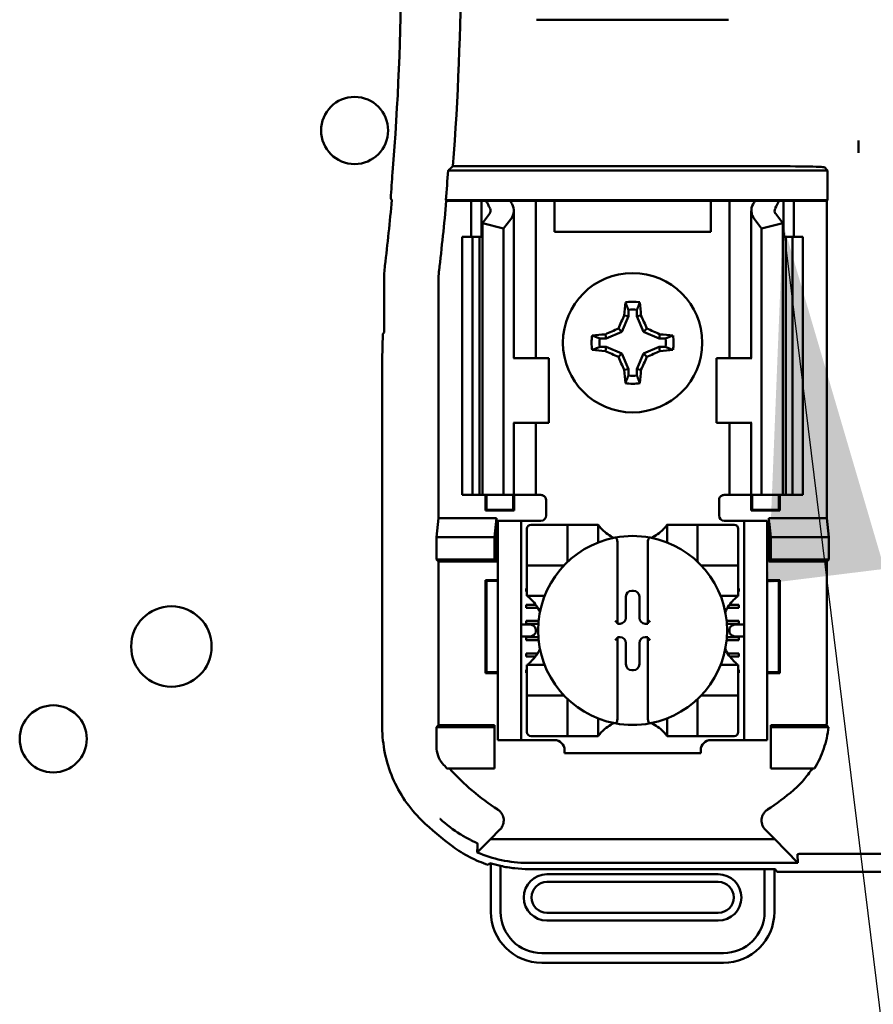
# Model space of a CAD drawing. Units: inches. Extents: x 3 to 151, y 2 to 117.
# Drawn here: x 75 to 76, y 57 to 59 of the extents above; entities that cross this region are included whole.
import ezdxf

# ---------------------------------------------------------------- set-up
doc = ezdxf.new("R2010")
doc.units = ezdxf.units.IN
doc.header["$LTSCALE"] = 7
doc.header["$MEASUREMENT"] = 0
doc.layers.add('Symbol (ANSI)', color=7, linetype='Continuous', lineweight=25)
doc.layers.add('Visible (ANSI)', color=7, linetype='Continuous', lineweight=50)
doc.styles.add('Note Text (ANSI)', font='tahoma.ttf')
doc.dimstyles.new('Default (ANSI)$7', dxfattribs={"dimscale": 7, "dimtxt": 0.12, "dimasz": 0.098425, "dimexe": 0.125, "dimexo": 0.0625, "dimgap": 0.031496, "dimtad": 0, "dimtih": 1, "dimtoh": 1, "dimrnd": 1e-08, "dimzin": 0, "dimdsep": 46, "dimtxsty": 'Note Text (ANSI)', "dimcen": 0.09, "dimdle": 0.393701, "dimclrd": 256, "dimclre": 256, "dimclrt": 256, "dimadec": 0, "dimazin": 1, "dimtfac": 1, "dimtofl": 0, "dimtmove": 0, "dimatfit": 3, "dimfxl": 1, "dimtolj": 1, "dimtzin": 4, "dimlwd": -1, "dimlwe": -1, "dimarcsym": 0})

msp = doc.modelspace()

# ---------------------------------------------------------------- linework, layer by layer
at = {"layer": 'Visible (ANSI)'}
for p, q in [((75.9564, 59.2479), (75.5844, 59.2479)), ((76.2079, 59.014), (76.2079, 58.9897)), ((76.1482, 58.9558), (75.4132, 58.9558)), ((75.4222, 58.9642), (76.0169, 58.9642)), ((76.1419, 58.962), (76.1482, 58.9558)), ((76.1482, 58.9558), (76.1482, 58.8984)), ((75.4095, 58.8971), (75.4083, 58.8984)), ((75.4083, 58.8984), (76.1482, 58.8984)), ((75.4579, 58.8971), (75.4095, 58.8971)), ((75.4579, 58.8971), (75.4779, 58.8971)), ((75.4579, 58.8271), (75.4579, 58.8971)), ((75.4779, 58.8971), (75.4869, 58.8971)), ((75.4779, 58.8271), (75.4779, 58.8971)), ((75.4869, 58.8971), (75.5334, 58.8971)), ((75.566, 58.8971), (75.5334, 58.8971)), ((75.566, 58.8971), (75.5829, 58.8971)), ((75.5967, 58.8971), (75.5829, 58.8971)), ((75.5829, 58.5921), (75.5829, 58.8971)), ((75.6189, 58.8971), (75.5967, 58.8971)), ((75.9219, 58.8971), (75.6189, 58.8971)), ((75.6189, 58.8371), (75.6189, 58.8971)), ((75.9442, 58.8971), (75.9219, 58.8971)), ((75.9219, 58.8971), (75.9219, 58.8371)), ((75.9442, 58.8971), (75.9579, 58.8971)), ((75.9749, 58.8971), (75.9579, 58.8971)), ((75.9579, 58.8971), (75.9579, 58.5921)), ((75.9749, 58.8971), (76.0074, 58.8971)), ((76.0074, 58.8971), (76.0539, 58.8971)), ((76.0629, 58.8971), (76.0539, 58.8971)), ((76.0829, 58.8971), (76.0629, 58.8971)), ((76.0629, 58.8971), (76.0629, 58.8271)), ((76.1468, 58.8971), (76.0829, 58.8971)), ((76.0829, 58.8971), (76.0829, 58.8271)), ((76.1482, 58.8984), (76.1468, 58.8971)), ((76.1468, 58.8971), (76.1468, 58.2821)), ((75.5404, 58.5921), (75.5404, 58.8779)), ((76.0004, 58.8779), (76.0004, 58.5921)), ((75.4793, 58.8538), (75.4933, 58.8721)), ((75.4793, 58.3271), (75.4793, 58.8538)), ((75.5204, 58.8433), (75.4793, 58.8538)), ((75.5344, 58.8616), (75.5204, 58.8433)), ((76.0204, 58.8433), (76.0064, 58.8616)), ((76.0616, 58.8538), (76.0204, 58.8433)), ((76.0476, 58.8721), (76.0616, 58.8538)), ((76.0616, 58.3271), (76.0616, 58.8538)), ((75.5204, 58.3271), (75.5204, 58.8433)), ((75.9219, 58.8371), (75.6189, 58.8371)), ((76.0204, 58.3271), (76.0204, 58.8433)), ((75.4404, 58.8271), (75.4604, 58.8271)), ((75.4404, 58.3271), (75.4404, 58.8271)), ((75.4604, 58.8271), (75.4736, 58.8271)), ((75.4604, 58.3271), (75.4604, 58.8271)), ((75.4793, 58.8271), (75.4736, 58.8271)), ((75.4736, 58.3271), (75.4736, 58.8271)), ((76.0673, 58.8271), (76.0616, 58.8271)), ((76.0673, 58.8271), (76.0804, 58.8271)), ((76.0673, 58.3271), (76.0673, 58.8271)), ((76.0804, 58.8271), (76.1004, 58.8271)), ((76.0804, 58.3271), (76.0804, 58.8271)), ((76.1004, 58.3271), (76.1004, 58.8271)), ((75.2888, 58.742), (75.2888, 58.6421)), ((75.394, 58.7396), (75.394, 58.2821)), ((75.7622, 58.6857), (75.7622, 58.6732)), ((75.7787, 58.6732), (75.7787, 58.6857)), ((75.7622, 58.6732), (75.7496, 58.6429)), ((75.7622, 58.6732), (75.7543, 58.6748)), ((75.7787, 58.6732), (75.7866, 58.6748)), ((75.7912, 58.6429), (75.7787, 58.6732)), ((75.7496, 58.6429), (75.7428, 58.6497)), ((75.7912, 58.6429), (75.798, 58.6497)), ((75.2854, 58.5887), (75.2863, 58.6396)), ((75.2888, 58.6421), (75.2863, 58.6396)), ((75.7193, 58.6303), (75.7068, 58.6303)), ((75.7193, 58.6303), (75.7177, 58.6383)), ((75.7496, 58.6429), (75.7193, 58.6303)), ((75.8216, 58.6303), (75.7912, 58.6429)), ((75.8216, 58.6303), (75.8232, 58.6383)), ((75.8341, 58.6303), (75.8216, 58.6303)), ((75.7068, 58.6139), (75.7193, 58.6139)), ((75.7193, 58.6139), (75.7177, 58.6059)), ((75.7193, 58.6139), (75.7496, 58.6013)), ((75.7912, 58.6013), (75.8216, 58.6139)), ((75.8216, 58.6139), (75.8232, 58.6059)), ((75.8216, 58.6139), (75.8341, 58.6139)), ((75.2854, 57.8765), (75.2854, 58.5887)), ((75.5407, 58.5921), (75.5394, 58.5921)), ((75.5407, 58.5921), (75.6079, 58.5921)), ((75.6079, 58.4671), (75.6079, 58.5921)), ((75.7496, 58.6013), (75.7428, 58.5945)), ((75.7496, 58.6013), (75.7622, 58.571)), ((75.7787, 58.571), (75.7912, 58.6013)), ((75.7912, 58.6013), (75.798, 58.5945)), ((76.0002, 58.5921), (75.9329, 58.5921)), ((75.9329, 58.5921), (75.9329, 58.4671)), ((76.0014, 58.5921), (76.0002, 58.5921)), ((75.7622, 58.571), (75.7543, 58.5694)), ((75.7622, 58.571), (75.7622, 58.5585)), ((75.7787, 58.571), (75.7866, 58.5694)), ((75.7787, 58.5585), (75.7787, 58.571)), ((75.5394, 58.4671), (75.5407, 58.4671)), ((75.5404, 58.3271), (75.5404, 58.4671)), ((75.6079, 58.4671), (75.5407, 58.4671)), ((75.5829, 58.3271), (75.5829, 58.4671)), ((75.9329, 58.4671), (76.0002, 58.4671)), ((75.9579, 58.4671), (75.9579, 58.3271)), ((76.0002, 58.4671), (76.0014, 58.4671)), ((76.0004, 58.4671), (76.0004, 58.3271)), ((75.4604, 58.3271), (75.4404, 58.3271)), ((75.4736, 58.3271), (75.4604, 58.3271)), ((75.4736, 58.3271), (75.4793, 58.3271)), ((75.4793, 58.3271), (75.5204, 58.3271)), ((75.4852, 58.2969), (75.4852, 58.3271)), ((75.487, 58.2986), (75.487, 58.3271)), ((75.5204, 58.3271), (75.5344, 58.3271)), ((75.5404, 58.3271), (75.5344, 58.3271)), ((75.5389, 58.2986), (75.5389, 58.3271)), ((75.5404, 58.3271), (75.566, 58.3271)), ((75.5406, 58.3271), (75.5406, 58.2969)), ((75.5829, 58.3271), (75.566, 58.3271)), ((75.5829, 58.3271), (75.5929, 58.3271)), ((75.9579, 58.3271), (75.9479, 58.3271)), ((75.9579, 58.3271), (75.9749, 58.3271)), ((76.0004, 58.3271), (75.9749, 58.3271)), ((76.0002, 58.2969), (76.0002, 58.3271)), ((76.0004, 58.3271), (76.0064, 58.3271)), ((76.002, 58.3271), (76.002, 58.2986)), ((76.0204, 58.3271), (76.0064, 58.3271)), ((76.0616, 58.3271), (76.0204, 58.3271)), ((76.0539, 58.3271), (76.0539, 58.2986)), ((76.0556, 58.3271), (76.0556, 58.2969)), ((76.0616, 58.3271), (76.0673, 58.3271)), ((76.0804, 58.3271), (76.0673, 58.3271)), ((76.1004, 58.3271), (76.0804, 58.3271)), ((75.6029, 58.3171), (75.6029, 58.2871)), ((75.9379, 58.2871), (75.9379, 58.3171)), ((75.3903, 58.2451), (75.394, 58.2821)), ((75.394, 58.2821), (75.5066, 58.2821)), ((75.487, 58.2986), (75.4852, 58.2969)), ((75.5406, 58.2969), (75.4852, 58.2969)), ((75.487, 58.2986), (75.5389, 58.2986)), ((75.5066, 58.2821), (75.5029, 58.2451)), ((75.5066, 58.2821), (75.5066, 58.1984)), ((75.5389, 58.2986), (75.5406, 58.2969)), ((76.002, 58.2986), (76.0002, 58.2969)), ((76.0556, 58.2969), (76.0002, 58.2969)), ((76.002, 58.2986), (76.0539, 58.2986)), ((76.0343, 58.2821), (76.1468, 58.2821)), ((76.0343, 58.2821), (76.0379, 58.2451)), ((76.0343, 58.1984), (76.0343, 58.2821)), ((76.0539, 58.2986), (76.0556, 58.2969)), ((76.1468, 58.2821), (76.1505, 58.2451)), ((75.5094, 58.2671), (75.5094, 58.2771)), ((75.5544, 58.2771), (75.5094, 58.2771)), ((75.5094, 57.8621), (75.5094, 58.2671)), ((75.5644, 58.2771), (75.5544, 58.2771)), ((75.5544, 58.2771), (75.5544, 58.2671)), ((75.5544, 57.8621), (75.5544, 58.2671)), ((75.5929, 58.2771), (75.5644, 58.2771)), ((75.6366, 58.2693), (75.5736, 58.2693)), ((75.6366, 58.2693), (75.6444, 58.2693)), ((75.6444, 58.1985), (75.6444, 58.2693)), ((75.6523, 58.2693), (75.6444, 58.2693)), ((75.6523, 58.2693), (75.6956, 58.2693)), ((75.7035, 58.2693), (75.6956, 58.2693)), ((75.7035, 58.2693), (75.7035, 58.235)), ((75.8374, 58.2693), (75.8452, 58.2693)), ((75.8374, 58.235), (75.8374, 58.2693)), ((75.8452, 58.2693), (75.8885, 58.2693)), ((75.8964, 58.2693), (75.8885, 58.2693)), ((75.8964, 58.2693), (75.9043, 58.2693)), ((75.8964, 58.2693), (75.8964, 58.1985)), ((75.9673, 58.2693), (75.9043, 58.2693)), ((75.9479, 58.2771), (75.9764, 58.2771)), ((75.9864, 58.2771), (75.9764, 58.2771)), ((76.0314, 58.2771), (75.9864, 58.2771)), ((75.9864, 58.2671), (75.9864, 58.2771)), ((75.9864, 57.8621), (75.9864, 58.2671)), ((76.0314, 58.2771), (76.0314, 58.2671)), ((76.0314, 57.8621), (76.0314, 58.2671)), ((75.3903, 58.2021), (75.3903, 58.2451)), ((75.3903, 58.2451), (75.5029, 58.2451)), ((75.5029, 58.2451), (75.5029, 58.2021)), ((75.5657, 58.2614), (75.5657, 58.1985)), ((75.9752, 58.1985), (75.9752, 58.2614)), ((76.0379, 58.2451), (76.0379, 58.2021)), ((76.1505, 58.2451), (76.0379, 58.2451)), ((76.1505, 58.2451), (76.1505, 58.2021)), ((75.7409, 58.2365), (75.7409, 58.0792)), ((75.8, 58.0792), (75.8, 58.2365)), ((75.394, 58.1984), (75.3903, 58.2021)), ((75.5029, 58.2021), (75.3903, 58.2021)), ((75.394, 58.1984), (75.394, 57.8808)), ((75.5066, 58.1984), (75.394, 58.1984)), ((75.5066, 58.1984), (75.5029, 58.2021)), ((75.5657, 58.1906), (75.5657, 58.1985)), ((75.5657, 58.1906), (75.5657, 58.1827)), ((75.5657, 58.1906), (75.6366, 58.1906)), ((75.9043, 58.1906), (75.9752, 58.1906)), ((75.9752, 58.1985), (75.9752, 58.1906)), ((75.9752, 58.1827), (75.9752, 58.1906)), ((76.0343, 58.1984), (76.0379, 58.2021)), ((76.1468, 58.1984), (76.0343, 58.1984)), ((76.0379, 58.2021), (76.1505, 58.2021)), ((76.1505, 58.2021), (76.1468, 58.1984)), ((76.1468, 57.8958), (76.1468, 58.1984)), ((75.5657, 58.1394), (75.5657, 58.1827)), ((75.9752, 58.1827), (75.9752, 58.1394)), ((75.487, 58.1606), (75.4852, 58.1623)), ((75.4852, 57.9819), (75.4852, 58.1623)), ((75.4852, 58.1623), (75.5094, 58.1623)), ((75.5094, 58.1606), (75.487, 58.1606)), ((75.487, 58.1606), (75.487, 57.9836)), ((76.0314, 58.1623), (76.0556, 58.1623)), ((76.0539, 58.1606), (76.0314, 58.1606)), ((76.0539, 58.1606), (76.0556, 58.1623)), ((76.0539, 57.9836), (76.0539, 58.1606)), ((76.0556, 58.1623), (76.0556, 57.9819)), ((75.5644, 58.1401), (75.5644, 58.146)), ((75.5644, 58.146), (75.5657, 58.146)), ((75.5657, 58.1401), (75.5644, 58.1401)), ((75.5657, 58.1315), (75.5657, 58.1394)), ((75.6, 58.1315), (75.5657, 58.1315)), ((75.7574, 58.0891), (75.7574, 58.1302)), ((75.7688, 58.1416), (75.7721, 58.1416)), ((75.7835, 58.1302), (75.7835, 58.0891)), ((75.9752, 58.1315), (75.9408, 58.1315)), ((75.9752, 58.146), (75.9764, 58.146)), ((75.9764, 58.1401), (75.9752, 58.1401)), ((75.9752, 58.1315), (75.9752, 58.1394)), ((75.9764, 58.146), (75.9764, 58.1401)), ((75.5644, 58.1086), (75.5644, 58.1145)), ((75.5644, 58.1145), (75.5827, 58.1145)), ((75.9582, 58.1145), (75.9764, 58.1145)), ((75.9764, 58.1145), (75.9764, 58.1086)), ((75.5867, 58.1086), (75.5644, 58.1086)), ((75.9764, 58.1086), (75.9542, 58.1086)), ((75.5689, 58.0764), (75.5544, 58.0764)), ((75.5644, 58.0771), (75.5644, 58.083)), ((75.5644, 58.083), (75.5883, 58.083)), ((75.5878, 58.0771), (75.5644, 58.0771)), ((75.7409, 58.0792), (75.7409, 58.0776)), ((75.7409, 58.0776), (75.746, 58.0776)), ((75.7949, 58.0776), (75.8, 58.0776)), ((75.8, 58.0776), (75.8, 58.0792)), ((75.9526, 58.083), (75.9764, 58.083)), ((75.9764, 58.0771), (75.9531, 58.0771)), ((75.9864, 58.0764), (75.9719, 58.0764)), ((75.9764, 58.083), (75.9764, 58.0771)), ((75.5544, 58.0528), (75.5689, 58.0528)), ((75.5831, 58.0664), (75.5831, 58.0628)), ((75.9578, 58.0628), (75.9578, 58.0664)), ((75.9719, 58.0528), (75.9864, 58.0528)), ((75.5644, 58.0456), (75.5644, 58.0515)), ((75.5644, 58.0515), (75.5878, 58.0515)), ((75.5883, 58.0456), (75.5644, 58.0456)), ((75.746, 58.0516), (75.7409, 58.0516)), ((75.7409, 58.0516), (75.7409, 58.05)), ((75.7409, 58.05), (75.7409, 57.8927)), ((75.7574, 57.999), (75.7574, 58.0401)), ((75.7835, 58.0401), (75.7835, 57.999)), ((75.8, 58.0516), (75.7949, 58.0516)), ((75.8, 58.05), (75.8, 58.0516)), ((75.8, 57.8927), (75.8, 58.05)), ((75.9764, 58.0456), (75.9525, 58.0456)), ((75.953, 58.0515), (75.9764, 58.0515)), ((75.9764, 58.0515), (75.9764, 58.0456)), ((75.5644, 58.0141), (75.5644, 58.02)), ((75.5644, 58.02), (75.5863, 58.02)), ((75.5822, 58.0141), (75.5644, 58.0141)), ((75.9546, 58.02), (75.9764, 58.02)), ((75.9764, 58.0141), (75.9586, 58.0141)), ((75.9764, 58.02), (75.9764, 58.0141)), ((75.5657, 57.9977), (75.5657, 57.9898)), ((75.5657, 57.9977), (75.6, 57.9977)), ((75.9408, 57.9977), (75.9752, 57.9977)), ((75.9752, 57.9977), (75.9752, 57.9898)), ((75.487, 57.9836), (75.4852, 57.9819)), ((75.5094, 57.9819), (75.4852, 57.9819)), ((75.487, 57.9836), (75.5094, 57.9836)), ((75.5644, 57.9826), (75.5644, 57.9885)), ((75.5644, 57.9885), (75.5657, 57.9885)), ((75.5657, 57.9826), (75.5644, 57.9826)), ((75.5657, 57.9465), (75.5657, 57.9898)), ((75.7721, 57.9876), (75.7688, 57.9876)), ((75.9752, 57.9898), (75.9752, 57.9465)), ((75.9752, 57.9885), (75.9764, 57.9885)), ((75.9764, 57.9826), (75.9752, 57.9826)), ((75.9764, 57.9885), (75.9764, 57.9826)), ((76.0314, 57.9836), (76.0539, 57.9836)), ((76.0556, 57.9819), (76.0314, 57.9819)), ((76.0539, 57.9836), (76.0556, 57.9819)), ((75.5657, 57.9465), (75.5657, 57.9386)), ((75.5657, 57.9307), (75.5657, 57.9386)), ((75.6366, 57.9386), (75.5657, 57.9386)), ((75.9752, 57.9386), (75.9043, 57.9386)), ((75.9752, 57.9386), (75.9752, 57.9465)), ((75.9752, 57.9386), (75.9752, 57.9307)), ((75.5657, 57.9307), (75.5657, 57.8677)), ((75.6444, 57.8599), (75.6444, 57.9307)), ((75.8964, 57.9307), (75.8964, 57.8599)), ((75.9752, 57.8677), (75.9752, 57.9307)), ((75.3903, 57.8771), (75.394, 57.8808)), ((75.394, 57.8808), (75.5029, 57.8808)), ((75.5029, 57.8808), (75.5029, 57.8771)), ((75.7035, 57.8942), (75.7035, 57.8599)), ((75.8374, 57.8599), (75.8374, 57.8942)), ((76.0379, 57.8808), (76.1462, 57.8808)), ((76.0379, 57.8808), (76.0379, 57.8771)), ((75.3903, 57.8391), (75.3903, 57.8771)), ((75.3903, 57.8771), (75.5029, 57.8771)), ((75.5029, 57.8771), (75.5029, 57.7971)), ((75.5094, 57.8521), (75.5094, 57.8621)), ((75.5544, 57.8621), (75.5544, 57.8521)), ((75.9864, 57.8521), (75.9864, 57.8621)), ((76.0314, 57.8621), (76.0314, 57.8521)), ((76.1497, 57.8771), (76.0379, 57.8771)), ((76.0379, 57.8771), (76.0379, 57.7971)), ((75.5094, 57.8521), (75.5544, 57.8521)), ((75.5544, 57.8521), (75.5644, 57.8521)), ((75.5644, 57.8521), (75.6189, 57.8521)), ((75.5736, 57.8599), (75.6366, 57.8599)), ((75.6444, 57.8599), (75.6366, 57.8599)), ((75.6444, 57.8599), (75.6523, 57.8599)), ((75.6956, 57.8599), (75.6523, 57.8599)), ((75.7035, 57.8599), (75.6956, 57.8599)), ((75.8374, 57.8599), (75.8452, 57.8599)), ((75.8885, 57.8599), (75.8452, 57.8599)), ((75.8885, 57.8599), (75.8964, 57.8599)), ((75.9043, 57.8599), (75.8964, 57.8599)), ((75.9043, 57.8599), (75.9673, 57.8599)), ((75.922, 57.8521), (75.9764, 57.8521)), ((75.9764, 57.8521), (75.9864, 57.8521)), ((75.9864, 57.8521), (76.0314, 57.8521)), ((75.6385, 57.8324), (75.6385, 57.8271)), ((75.9023, 57.8271), (75.6385, 57.8271)), ((75.9023, 57.8271), (75.9023, 57.8324)), ((75.5029, 57.7971), (75.4107, 57.7971)), ((76.0379, 57.7971), (76.1228, 57.7971)), ((75.4952, 57.6604), (75.5134, 57.6787)), ((76.0274, 57.6787), (76.0457, 57.6604)), ((75.4952, 57.6604), (75.4714, 57.6361)), ((76.0457, 57.6604), (75.4952, 57.6604)), ((76.0908, 57.6142), (76.0457, 57.6604)), ((75.5667, 57.6142), (76.0908, 57.6142)), ((76.0898, 57.6308), (76.0908, 57.6142)), ((76.094, 57.6315), (76.3218, 57.6315)), ((75.4958, 57.6133), (75.4958, 57.5193)), ((75.5147, 57.5193), (75.5147, 57.6083)), ((76.0261, 57.6022), (75.5691, 57.6022)), ((76.0261, 57.6022), (76.0261, 57.5193)), ((76.0469, 57.6022), (76.0261, 57.6022)), ((76.045, 57.5193), (76.045, 57.6022)), ((76.0503, 57.5971), (76.0469, 57.6022)), ((77.2405, 57.5971), (76.0503, 57.5971)), ((75.9364, 57.5922), (75.6045, 57.5922)), ((75.6045, 57.5772), (75.9364, 57.5772)), ((75.9364, 57.5174), (75.6045, 57.5174)), ((75.6045, 57.5024), (75.9364, 57.5024)), ((75.9462, 57.4394), (75.5946, 57.4394)), ((75.5946, 57.4205), (75.9462, 57.4205))]:
    msp.add_line(p, q, dxfattribs=at)
for centre, radius in [((75.2318, 59.0333), 0.065), ((75.7704, 58.6221), 0.135), ((74.8768, 58.0335), 0.078), ((74.6479, 57.8545), 0.065)]:
    msp.add_circle(centre, radius, dxfattribs=at)
for centre, radius, start, end in [((70.3004, 59.3621), 5.0216, 355.3167, 4.4544), ((70.3004, 59.3621), 5.1372, 355.5574, 4.4426), ((70.3004, 59.3621), 5.1289, 354.8129, 355.4563), ((70.3004, 59.3621), 5.025, 353.2487, 354.7087), ((70.3004, 59.3621), 5.1302, 353.2743, 354.7995), ((75.5389, 58.742), 0.25, 173.2496, 179.999), ((75.579, 58.7396), 0.185, 173.2752, 179.999), ((75.7704, 58.6221), 0.0795, 79.8408, 100.1592), ((75.7704, 58.6221), 0.0642, 82.6326, 97.3674), ((75.7704, 58.6221), 0.0795, 169.8408, 190.1592), ((75.7704, 58.6221), 0.0642, 172.6326, 187.3674), ((75.7704, 58.6221), 0.0642, 352.6326, 7.3674), ((75.7704, 58.6221), 0.0795, 349.8408, 10.1592), ((75.7704, 58.6221), 0.0642, 262.6326, 277.3674), ((75.7704, 58.6221), 0.0795, 259.8408, 280.1592), ((75.5929, 58.3171), 0.01, 0, 67.9757), ((75.9479, 58.3171), 0.01, 112.0243, 180), ((75.5929, 58.2871), 0.01, 270, 0), ((75.9479, 58.2871), 0.01, 180, 270), ((75.5736, 58.2614), 0.00787, 90, 180), ((75.9673, 58.2614), 0.00787, 0, 90), ((75.7704, 58.0646), 0.1831, 100.6488, 259.3512), ((75.7704, 58.3195), 0.0837, 225.0991, 244.407), ((75.7704, 58.0646), 0.1831, 79.3512, 100.6488), ((75.7704, 58.0646), 0.1831, 280.6488, 79.3512), ((75.7704, 58.3195), 0.0837, 295.593, 314.9009), ((75.6366, 58.1985), 0.00787, 270, 278.0723), ((75.6366, 58.1985), 0.00787, 351.9277, 0), ((75.9043, 58.1985), 0.00787, 180, 188.0723), ((75.9043, 58.1985), 0.00787, 261.9277, 270), ((75.5155, 58.0646), 0.0837, 25.593, 44.9009), ((76.0254, 58.0646), 0.0837, 135.0991, 154.407), ((75.5155, 58.0646), 0.0837, 315.0991, 334.407), ((76.0254, 58.0646), 0.0837, 205.593, 224.9009), ((75.6366, 57.9307), 0.00787, 81.9277, 90), ((75.9043, 57.9307), 0.00787, 90, 98.0723), ((75.6366, 57.9307), 0.00787, 0, 8.0723), ((75.9043, 57.9307), 0.00787, 171.9277, 180), ((75.7704, 57.8097), 0.0837, 115.593, 134.9009), ((75.7704, 58.0646), 0.1831, 259.3512, 280.6488), ((75.7704, 57.8097), 0.0837, 45.0991, 64.407), ((75.5736, 57.8677), 0.00787, 180, 270), ((75.9673, 57.8677), 0.00787, 270, 0), ((75.6189, 57.8324), 0.0197, 0, 90), ((75.922, 57.8324), 0.0197, 90, 180), ((75.7704, 58.1193), 0.4829, 220.3184, 221.8445), ((75.7704, 58.1193), 0.4793, 222.2382, 236.9949), ((75.7704, 58.1193), 0.4793, 303.0051, 310.583), ((75.7704, 58.1193), 0.5878, 225.9222, 233.6676), ((75.6045, 57.5473), 0.0449, 90, 270), ((75.6045, 57.5473), 0.0299, 90, 270), ((75.9364, 57.5473), 0.0449, 270, 90), ((75.9364, 57.5473), 0.0299, 270, 90), ((75.5946, 57.5193), 0.0988, 180, 270), ((75.5946, 57.5193), 0.0799, 180, 270), ((75.9462, 57.5193), 0.0799, 270, 0), ((75.9462, 57.5193), 0.0988, 270, 0)]:
    msp.add_arc(centre, radius, start, end, dxfattribs=at)
for centre, major_axis, ratio, start_param, end_param in [((65.4896, 59.2752), (9.8261, 0), 0.71325, 6.229796, 6.237064), ((76.0169, 58.962), (-0.125, 0), 0.017455, 3.159046, 4.712389), ((75.799, 58.9407), (0.3211, 0), 0.57735, 3.378809, 3.460971), ((75.8794, 58.9396), (-0.3562, 0), 0.5, 0.241236, 0.278899), ((75.6615, 58.9396), (0.3562, 0), 0.5, 6.004286, 6.041949), ((75.7419, 58.9407), (0.3211, 0), 0.57735, 5.963807, 6.045969), ((75.4704, 58.8779), (-0.025, 0), 0.57735, 2.725071, 3.460971), ((75.4704, 58.8779), (-0.07, 0), 0.57735, 2.725071, 3.460971), ((76.0704, 58.8779), (-0.07, 0), 0.57735, 5.963807, 6.699707), ((76.0704, 58.8779), (-0.025, 0), 0.57735, 5.963807, 6.699707), ((75.7788, 58.6221), (0, 0.1508), 0.173648, 1.025501, 1.21363), ((75.7621, 58.6221), (0, -0.1508), 0.173648, 1.927963, 2.116092), ((75.7612, 58.6259), (0.0577, 0.1392), 0.173648, 1.284722, 1.471568), ((75.7797, 58.6259), (0.0577, -0.1392), 0.173648, 1.670024, 1.85687), ((75.7666, 58.6313), (0.1392, 0.0577), 0.173648, 1.670024, 1.85687), ((75.7743, 58.6313), (0.1392, -0.0577), 0.173648, 1.284722, 1.471568), ((75.7704, 58.6137), (0.1508, 0), 0.173648, 1.927963, 2.116092), ((75.7704, 58.6137), (0.1508, 0), 0.173648, 1.025501, 1.21363), ((75.7704, 58.6305), (-0.1508, 0), 0.173648, 1.025501, 1.21363), ((75.7666, 58.6129), (-0.1392, 0.0577), 0.173648, 1.284722, 1.471568), ((75.7743, 58.6129), (-0.1392, -0.0577), 0.173648, 1.670024, 1.85687), ((75.7704, 58.6305), (-0.1508, 0), 0.173648, 1.927963, 2.116092), ((75.7612, 58.6183), (-0.0577, 0.1392), 0.173648, 1.670024, 1.85687), ((75.7797, 58.6183), (-0.0577, -0.1392), 0.173648, 1.284722, 1.471568), ((75.7788, 58.6221), (0, 0.1508), 0.173648, 1.927963, 2.116092), ((75.7621, 58.6221), (0, -0.1508), 0.173648, 1.025501, 1.21363), ((75.7688, 58.1302), (-0.00808, 0.00808), 0.998783, 5.498396, 7.067974), ((75.7721, 58.1302), (0.00808, 0.00808), 0.998783, 5.498396, 7.067974), ((75.5689, 58.0664), (-0.0141, 0), 0.707107, 3.141593, 4.712389), ((75.737, 58.0792), (-0.00394, 0), 0.0349, 3.141593, 3.217906), ((75.746, 58.0891), (0.00808, -0.00808), 0.998783, 5.498396, 7.067974), ((75.7949, 58.0891), (-0.00808, -0.00808), 0.998783, 5.498396, 7.067974), ((75.8039, 58.0792), (-0.00394, 0), 0.0349, 6.206872, 6.283185), ((75.9719, 58.0664), (-0.0141, 0), 0.707107, 4.712389, 6.283185), ((75.5689, 58.0628), (-0.0141, 0), 0.707107, 1.570796, 3.141593), ((75.9719, 58.0628), (-0.0141, 0), 0.707107, 0, 1.570796), ((75.737, 58.05), (-0.00394, 0), 0.0349, 3.065279, 3.141592), ((75.746, 58.0401), (0.00808, 0.00808), 0.998783, 5.498396, 7.067974), ((75.7949, 58.0401), (-0.00808, 0.00808), 0.998783, 5.498396, 7.067974), ((75.8039, 58.05), (-0.00394, 0), 0.0349, 0, 0.076314), ((75.7688, 57.999), (-0.00808, -0.00808), 0.998783, 5.498396, 7.067974), ((75.7721, 57.999), (0.00808, -0.00808), 0.998783, 5.498396, 7.067974)]:
    msp.add_ellipse(centre, major_axis=major_axis, ratio=ratio, start_param=start_param, end_param=end_param, dxfattribs=at)
for points, knots in [([(76.2079, 59.014), (76.2079, 59.0129), (76.2079, 59.0117), (76.2078, 59.0105), (76.2077, 59.0051), (76.2078, 58.9982), (76.2079, 58.9897)], [5.7089517, 5.7089517, 5.7089517, 5.7089517, 5.757541, 5.757541, 5.757541, 5.9566275, 5.9566275, 5.9566275, 5.9566275]), ([(76.2079, 58.9897), (76.2081, 58.9982), (76.2081, 59.0051), (76.208, 59.0105), (76.208, 59.0117), (76.208, 59.0129), (76.2079, 59.014)], [4.9094551, 4.9094551, 4.9094551, 4.9094551, 5.1085416, 5.1085416, 5.1085416, 5.1571309, 5.1571309, 5.1571309, 5.1571309]), ([(75.7114, 58.2603), (75.7103, 58.2613), (75.7092, 58.2625), (75.7071, 58.2648), (75.7061, 58.266), (75.7049, 58.2675), (75.7044, 58.2682), (75.7039, 58.2688), (75.7037, 58.269), (75.7036, 58.2693), (75.7035, 58.2693), (75.7035, 58.2693)], [0.10925636, 0.10925636, 0.10925636, 0.10925636, 0.12080103, 0.12080103, 0.1323457, 0.1323457, 0.13995717, 0.13995717, 0.1437629, 0.1437629, 0.14756864, 0.14756864, 0.14756864, 0.14756864]), ([(75.8374, 58.2693), (75.8374, 58.2693), (75.8373, 58.2693), (75.8371, 58.269), (75.837, 58.2688), (75.8365, 58.2682), (75.836, 58.2675), (75.8347, 58.266), (75.8338, 58.2648), (75.8317, 58.2625), (75.8306, 58.2613), (75.8295, 58.2603)], [0, 0, 0, 0, 0.00380574, 0.00380574, 0.00761147, 0.00761147, 0.01522294, 0.01522294, 0.02676761, 0.02676761, 0.03831228, 0.03831228, 0.03831228, 0.03831228]), ([(75.7366, 58.2445), (75.7367, 58.2445), (75.7369, 58.2446), (75.737, 58.2446), (75.7371, 58.2446), (75.7374, 58.2445), (75.7377, 58.2444), (75.7379, 58.2443), (75.7386, 58.2439), (75.739, 58.2434), (75.7398, 58.2422), (75.7402, 58.2412), (75.7407, 58.2392), (75.7409, 58.2377), (75.7409, 58.2365)], [-0.00087101, -0.00087101, -0.00087101, -0.00087101, 0, 0, 0, 0.00135965, 0.00135965, 0.00288745, 0.00288745, 0.00720369, 0.00720369, 0.0138402, 0.0138402, 0.02329198, 0.02329198, 0.02329198, 0.02329198]), ([(75.8043, 58.2445), (75.8041, 58.2445), (75.804, 58.2446), (75.8039, 58.2446), (75.8037, 58.2446), (75.8035, 58.2445), (75.8031, 58.2444), (75.8029, 58.2443), (75.8023, 58.2439), (75.8018, 58.2434), (75.801, 58.2422), (75.8007, 58.2412), (75.8001, 58.2392), (75.8, 58.2377), (75.8, 58.2365)], [0.09360857, 0.09360857, 0.09360857, 0.09360857, 0.09447958, 0.09447958, 0.09447958, 0.09583923, 0.09583923, 0.09736703, 0.09736703, 0.10168327, 0.10168327, 0.10831977, 0.10831977, 0.11777155, 0.11777155, 0.11777155, 0.11777155]), ([(75.5657, 58.1315), (75.5657, 58.1315), (75.5658, 58.1315), (75.566, 58.1313), (75.5662, 58.1312), (75.5669, 58.1306), (75.5675, 58.1302), (75.5691, 58.1289), (75.5702, 58.1279), (75.5725, 58.1259), (75.5737, 58.1247), (75.5748, 58.1237)], [0, 0, 0, 0, 0.00380574, 0.00380574, 0.00761147, 0.00761147, 0.01522294, 0.01522294, 0.02676761, 0.02676761, 0.03831228, 0.03831228, 0.03831228, 0.03831228]), ([(75.9661, 58.1237), (75.9672, 58.1247), (75.9683, 58.1259), (75.9707, 58.1279), (75.9718, 58.1289), (75.9734, 58.1302), (75.974, 58.1306), (75.9747, 58.1312), (75.9748, 58.1313), (75.9751, 58.1315), (75.9752, 58.1315), (75.9752, 58.1315)], [0.10925636, 0.10925636, 0.10925636, 0.10925636, 0.12080103, 0.12080103, 0.1323457, 0.1323457, 0.13995717, 0.13995717, 0.1437629, 0.1437629, 0.14756864, 0.14756864, 0.14756864, 0.14756864]), ([(75.7366, 58.0833), (75.7366, 58.0833), (75.7366, 58.0833), (75.7371, 58.0828), (75.7375, 58.0824), (75.7382, 58.0817), (75.7386, 58.0813), (75.7394, 58.0806), (75.7397, 58.0802), (75.7403, 58.0797), (75.7405, 58.0795), (75.7408, 58.0793), (75.7408, 58.0792), (75.7409, 58.0792), (75.7409, 58.0792), (75.7409, 58.0792)], [-0.04490546, -0.04490546, -0.04490546, -0.04490546, -0.04465939, -0.04465939, -0.03936228, -0.03936228, -0.03430646, -0.03430646, -0.02894599, -0.02894599, -0.02493945, -0.02493945, -0.02146839, -0.02146839, -0.02119769, -0.02119769, -0.02119769, -0.02119769]), ([(75.8043, 58.0833), (75.8042, 58.0833), (75.8042, 58.0833), (75.8038, 58.0828), (75.8034, 58.0824), (75.8026, 58.0817), (75.8022, 58.0813), (75.8015, 58.0806), (75.8011, 58.0802), (75.8006, 58.0797), (75.8004, 58.0795), (75.8001, 58.0793), (75.8, 58.0792), (75.8, 58.0792), (75.8, 58.0792), (75.8, 58.0792)], [-0.04490546, -0.04490546, -0.04490546, -0.04490546, -0.04465939, -0.04465939, -0.03936228, -0.03936228, -0.03430645, -0.03430645, -0.02894599, -0.02894599, -0.02493945, -0.02493945, -0.02146839, -0.02146839, -0.02119769, -0.02119769, -0.02119769, -0.02119769]), ([(75.7366, 58.0459), (75.7366, 58.0459), (75.7366, 58.0459), (75.7371, 58.0464), (75.7375, 58.0468), (75.7382, 58.0475), (75.7386, 58.0479), (75.7394, 58.0486), (75.7397, 58.049), (75.7403, 58.0495), (75.7405, 58.0497), (75.7408, 58.0499), (75.7408, 58.05), (75.7409, 58.05), (75.7409, 58.05), (75.7409, 58.05)], [-0.04490546, -0.04490546, -0.04490546, -0.04490546, -0.04465939, -0.04465939, -0.03936228, -0.03936228, -0.03430645, -0.03430645, -0.02894599, -0.02894599, -0.02493945, -0.02493945, -0.02146839, -0.02146839, -0.02119769, -0.02119769, -0.02119769, -0.02119769]), ([(75.8043, 58.0459), (75.8042, 58.0459), (75.8042, 58.0459), (75.8038, 58.0464), (75.8034, 58.0468), (75.8026, 58.0475), (75.8022, 58.0479), (75.8015, 58.0486), (75.8011, 58.049), (75.8006, 58.0495), (75.8004, 58.0497), (75.8001, 58.0499), (75.8, 58.05), (75.8, 58.05), (75.8, 58.05), (75.8, 58.05)], [-0.04490546, -0.04490546, -0.04490546, -0.04490546, -0.04465939, -0.04465939, -0.03936228, -0.03936228, -0.03430646, -0.03430646, -0.02894599, -0.02894599, -0.02493945, -0.02493945, -0.02146839, -0.02146839, -0.02119769, -0.02119769, -0.02119769, -0.02119769]), ([(75.5748, 58.0055), (75.5737, 58.0045), (75.5725, 58.0033), (75.5702, 58.0013), (75.5691, 58.0003), (75.5675, 57.999), (75.5669, 57.9986), (75.5662, 57.998), (75.566, 57.9979), (75.5658, 57.9977), (75.5657, 57.9977), (75.5657, 57.9977)], [-0.03831228, -0.03831228, -0.03831228, -0.03831228, -0.02676761, -0.02676761, -0.01522294, -0.01522294, -0.00761147, -0.00761147, -0.00380574, -0.00380574, 0, 0, 0, 0]), ([(75.9752, 57.9977), (75.9752, 57.9977), (75.9751, 57.9977), (75.9748, 57.9979), (75.9747, 57.998), (75.974, 57.9986), (75.9734, 57.999), (75.9718, 58.0003), (75.9707, 58.0013), (75.9683, 58.0033), (75.9672, 58.0045), (75.9661, 58.0055)], [0, 0, 0, 0, 0.00380574, 0.00380574, 0.00761147, 0.00761147, 0.01522294, 0.01522294, 0.02676761, 0.02676761, 0.03831228, 0.03831228, 0.03831228, 0.03831228]), ([(75.7366, 57.8847), (75.7367, 57.8847), (75.7369, 57.8846), (75.737, 57.8846), (75.7371, 57.8846), (75.7374, 57.8847), (75.7377, 57.8848), (75.7379, 57.8849), (75.7386, 57.8853), (75.739, 57.8858), (75.7398, 57.887), (75.7402, 57.888), (75.7407, 57.89), (75.7409, 57.8915), (75.7409, 57.8927)], [0.09351326, 0.09351326, 0.09351326, 0.09351326, 0.09438426, 0.09438426, 0.09438426, 0.09574391, 0.09574391, 0.09727172, 0.09727172, 0.10158796, 0.10158796, 0.10822446, 0.10822446, 0.11767624, 0.11767624, 0.11767624, 0.11767624]), ([(75.8043, 57.8847), (75.8041, 57.8847), (75.804, 57.8846), (75.8039, 57.8846), (75.8037, 57.8846), (75.8034, 57.8847), (75.803, 57.8848), (75.8028, 57.885), (75.8019, 57.8856), (75.8014, 57.8863), (75.8003, 57.8887), (75.8, 57.8909), (75.8, 57.8927)], [-0.00087101, -0.00087101, -0.00087101, -0.00087101, 0, 0, 0, 0.00159694, 0.00159694, 0.00346189, 0.00346189, 0.00918494, 0.00918494, 0.02339358, 0.02339358, 0.02339358, 0.02339358]), ([(76.1462, 57.8808), (76.1464, 57.8833), (76.1466, 57.8858), (76.1468, 57.8908), (76.1468, 57.8933), (76.1468, 57.8958)], [0.0000484, 0.0000484, 0.0000484, 0.0000484, 0.01913368, 0.01913368, 0.0381916, 0.0381916, 0.0381916, 0.0381916]), ([(76.1497, 57.8771), (76.1491, 57.8777), (76.1485, 57.8783), (76.1474, 57.8795), (76.1468, 57.8802), (76.1462, 57.8808)], [0.0000976, 0.0000976, 0.0000976, 0.0000976, 0.2668377, 0.2668377, 0.5335811, 0.5335811, 0.5335811, 0.5335811]), ([(75.2854, 57.8765), (75.2854, 57.8599), (75.2872, 57.8432), (75.2939, 57.8106), (75.2989, 57.7946), (75.3119, 57.7638), (75.32, 57.7491), (75.3387, 57.7215), (75.3495, 57.7086), (75.3615, 57.697)], [0, 0, 0, 0, 0.1270354, 0.1270354, 0.2540546, 0.2540546, 0.3813474, 0.3813474, 0.508659, 0.508659, 0.508659, 0.508659]), ([(75.7035, 57.8599), (75.7035, 57.8599), (75.7036, 57.8599), (75.7037, 57.8602), (75.7039, 57.8604), (75.7044, 57.861), (75.7049, 57.8617), (75.7061, 57.8632), (75.7071, 57.8644), (75.7092, 57.8667), (75.7103, 57.8679), (75.7114, 57.8689)], [0, 0, 0, 0, 0.00380574, 0.00380574, 0.00761147, 0.00761147, 0.01522294, 0.01522294, 0.02676761, 0.02676761, 0.03831228, 0.03831228, 0.03831228, 0.03831228]), ([(75.8295, 57.8689), (75.8306, 57.8679), (75.8317, 57.8667), (75.8338, 57.8644), (75.8347, 57.8632), (75.836, 57.8617), (75.8365, 57.861), (75.837, 57.8604), (75.8371, 57.8602), (75.8373, 57.8599), (75.8374, 57.8599), (75.8374, 57.8599)], [0.10925636, 0.10925636, 0.10925636, 0.10925636, 0.12080103, 0.12080103, 0.1323457, 0.1323457, 0.13995717, 0.13995717, 0.1437629, 0.1437629, 0.14756864, 0.14756864, 0.14756864, 0.14756864]), ([(76.1228, 57.7971), (76.1302, 57.8092), (76.1363, 57.8222), (76.1453, 57.8491), (76.1483, 57.863), (76.1497, 57.8771)], [0.0002951, 0.0002951, 0.0002951, 0.0002951, 0.1086254, 0.1086254, 0.2165058, 0.2165058, 0.2165058, 0.2165058]), ([(75.3903, 57.8391), (75.3903, 57.8333), (75.3914, 57.8274), (75.3955, 57.8164), (75.3984, 57.8113), (75.4022, 57.8068)], [0, 0, 0, 0, 0.04467495, 0.04467495, 0.0893499, 0.0893499, 0.0893499, 0.0893499]), ([(76.0822, 57.7553), (76.0892, 57.7613), (76.0957, 57.7678), (76.1077, 57.7818), (76.1132, 57.7893), (76.1181, 57.7971)], [0, 0, 0, 0, 0.0699364, 0.0699364, 0.1404991, 0.1404991, 0.1404991, 0.1404991]), ([(75.5134, 57.6787), (75.5149, 57.6802), (75.5162, 57.6819), (75.5183, 57.6855), (75.5191, 57.6874), (75.5204, 57.6917), (75.521, 57.695), (75.5203, 57.7022), (75.5193, 57.7054), (75.5168, 57.71), (75.5156, 57.7118), (75.5127, 57.7148), (75.5111, 57.7162), (75.5094, 57.7173)], [-0.1431203, -0.1431203, -0.1431203, -0.1431203, -0.1153226, -0.1153226, -0.0875319, -0.0875319, -0.0564938, -0.0564938, -0.0318713, -0.0318713, -0.0159383, -0.0159383, 0, 0, 0, 0]), ([(76.0315, 57.7173), (76.0297, 57.7162), (76.0281, 57.7148), (76.0253, 57.7117), (76.0241, 57.71), (76.022, 57.7061), (76.0207, 57.703), (76.0199, 57.6958), (76.0202, 57.6925), (76.0217, 57.6874), (76.0225, 57.6855), (76.0247, 57.6819), (76.0259, 57.6802), (76.0274, 57.6787)], [-0.1431233, -0.1431233, -0.1431233, -0.1431233, -0.1153241, -0.1153241, -0.0875315, -0.0875315, -0.0564941, -0.0564941, -0.031872, -0.031872, -0.0159387, -0.0159387, 0, 0, 0, 0]), ([(75.4562, 57.6587), (75.4496, 57.6621), (75.443, 57.6658), (75.4362, 57.67), (75.4232, 57.6781), (75.4101, 57.6878), (75.3974, 57.6994), (75.3973, 57.6994), (75.3973, 57.6995), (75.3972, 57.6996)], [-0.2711839, -0.2711839, -0.2711839, -0.2711839, -0.178486, -0.178486, -0.178486, 0, 0, 0, 0.0011653, 0.0011653, 0.0011653, 0.0011653]), ([(75.4666, 57.6537), (75.4649, 57.6545), (75.4634, 57.6552), (75.4601, 57.6568), (75.4585, 57.6576), (75.4567, 57.6585)], [0.00148136, 0.00148136, 0.00148136, 0.00148136, 0.02360434, 0.02360434, 0.04707941, 0.04707941, 0.04707941, 0.04707941]), ([(75.469, 57.6525), (75.4688, 57.6527), (75.4685, 57.6528), (75.4678, 57.6532), (75.4673, 57.6534), (75.4666, 57.6537)], [-0.01943062, -0.01943062, -0.01943062, -0.01943062, -0.0098683, -0.0098683, -0.00064635, -0.00064635, -0.00064635, -0.00064635]), ([(75.4697, 57.6517), (75.4697, 57.6517), (75.4697, 57.6518), (75.4697, 57.6518), (75.4697, 57.6518), (75.4697, 57.6519), (75.4697, 57.6519), (75.4697, 57.652), (75.4696, 57.6521), (75.4695, 57.6522), (75.4694, 57.6523), (75.4692, 57.6524), (75.4691, 57.6525), (75.469, 57.6525)], [-0.05523216, -0.05523216, -0.05523216, -0.05523216, -0.04702791, -0.04702791, -0.03910408, -0.03910408, -0.027799, -0.027799, -0.01507355, -0.01507355, -0.0045364, -0.0045364, 0, 0, 0, 0]), ([(75.4695, 57.6345), (75.4695, 57.6374), (75.4696, 57.6402), (75.4697, 57.6459), (75.4697, 57.6488), (75.4697, 57.6517)], [0.000211, 0.000211, 0.000211, 0.000211, 0.893647, 0.893647, 1.787138, 1.787138, 1.787138, 1.787138]), ([(75.4222, 57.6457), (75.4325, 57.6381), (75.4434, 57.6313), (75.4663, 57.6195), (75.4783, 57.6144), (75.4905, 57.6103)], [0, 0, 0, 0, 0.0978422, 0.0978422, 0.196391, 0.196391, 0.196391, 0.196391]), ([(75.4695, 57.6345), (75.4698, 57.6347), (75.4701, 57.635), (75.4708, 57.6355), (75.4711, 57.6358), (75.4714, 57.6361)], [-0.007297126, -0.007297126, -0.007297126, -0.007297126, -0.003966297, -0.003966297, 0, 0, 0, 0]), ([(75.5667, 57.6142), (75.5496, 57.6142), (75.5327, 57.6161), (75.4998, 57.6231), (75.4842, 57.6282), (75.4695, 57.6345)], [0.0000006, 0.0000006, 0.0000006, 0.0000006, 0.130315, 0.130315, 0.260863, 0.260863, 0.260863, 0.260863]), ([(75.4905, 57.6103), (75.4911, 57.6109), (75.4917, 57.6115), (75.4928, 57.6127), (75.4934, 57.6133), (75.4939, 57.6139)], [0.0000073, 0.0000073, 0.0000073, 0.0000073, 0.247732, 0.247732, 0.4954621, 0.4954621, 0.4954621, 0.4954621]), ([(75.4939, 57.6139), (75.4974, 57.6128), (75.5008, 57.6118), (75.5077, 57.6099), (75.5112, 57.6091), (75.5147, 57.6083)], [0.00019776, 0.00019776, 0.00019776, 0.00019776, 0.0276016, 0.0276016, 0.054912, 0.054912, 0.054912, 0.054912]), ([(76.0898, 57.6308), (76.0898, 57.631), (76.09, 57.6312), (76.0909, 57.6313), (76.0912, 57.6314), (76.0916, 57.6314), (76.0922, 57.6314), (76.0925, 57.6314), (76.0927, 57.6315), (76.0931, 57.6315), (76.0932, 57.6315), (76.0934, 57.6315), (76.0935, 57.6315), (76.0937, 57.6315), (76.0939, 57.6315), (76.094, 57.6315)], [0, 0, 0, 0, 0.05459973, 0.05459973, 0.05459973, 0.07314564, 0.07314564, 0.07314564, 0.07989664, 0.07989664, 0.07989664, 0.08268718, 0.08268718, 0.08268718, 0.08528766, 0.08528766, 0.08528766, 0.08528766]), ([(75.5147, 57.6083), (75.5237, 57.6063), (75.5328, 57.6047), (75.551, 57.6027), (75.56, 57.6022), (75.5691, 57.6022)], [-0.1392799, -0.1392799, -0.1392799, -0.1392799, -0.0690934, -0.0690934, -0.0000001, -0.0000001, -0.0000001, -0.0000001])]:
    msp.add_open_spline(points, degree=3, knots=knots, dxfattribs=at)
for points, degree in [([(75.4132, 58.9558), (75.4177, 58.96), (75.4222, 58.9642)], 2), ([(75.3017, 58.9012), (75.3028, 58.9), (75.304, 58.8987)], 2), ([(75.5929, 58.3271), (75.5942, 58.3271), (75.5955, 58.3269), (75.5967, 58.3264)], 3), ([(75.9479, 58.3271), (75.9467, 58.3271), (75.9454, 58.3269), (75.9442, 58.3264)], 3)]:
    msp.add_open_spline(points, degree=degree, dxfattribs=at)
for points, weights in [([(75.7622, 58.6857), (75.7596, 58.6923), (75.7564, 58.7003)], [1.03566151999, 1.03921745307, 1.03237175083]), ([(75.7787, 58.6857), (75.7813, 58.6923), (75.7844, 58.7003)], [1.03566152, 1.03921745307, 1.03237175083]), ([(75.7068, 58.6303), (75.7002, 58.6329), (75.6922, 58.6361)], [1.03566151999, 1.03921745307, 1.03237175083]), ([(75.8341, 58.6303), (75.8406, 58.6329), (75.8486, 58.6361)], [1.03566152, 1.03921745307, 1.03237175083]), ([(75.7068, 58.6139), (75.7002, 58.6113), (75.6922, 58.6081)], [1.03566151999, 1.03921745307, 1.03237175083]), ([(75.8341, 58.6139), (75.8406, 58.6113), (75.8486, 58.6081)], [1.03566151999, 1.03921745307, 1.03237175083]), ([(75.7622, 58.5585), (75.7596, 58.5519), (75.7564, 58.5439)], [1.03566151999, 1.03921745307, 1.03237175083]), ([(75.7787, 58.5585), (75.7813, 58.5519), (75.7844, 58.5439)], [1.03566151999, 1.03921745307, 1.03237175083])]:
    msp.add_rational_spline(points, weights, degree=2, dxfattribs=at)

# ---------------------------------------------------------------- leaders
at = {"layer": 'Symbol (ANSI)', "annotation_type": 0, "has_hookline": 1, "hookline_direction": 0, "text_width": 0.361}
msp.add_leader([(76.0616, 58.8538), (78.7556, 36.9848), (79.4445, 36.9848)], dimstyle='Default (ANSI)$7', override={"dimtad": 0}, dxfattribs=at)

doc.saveas('drawing.dxf')
